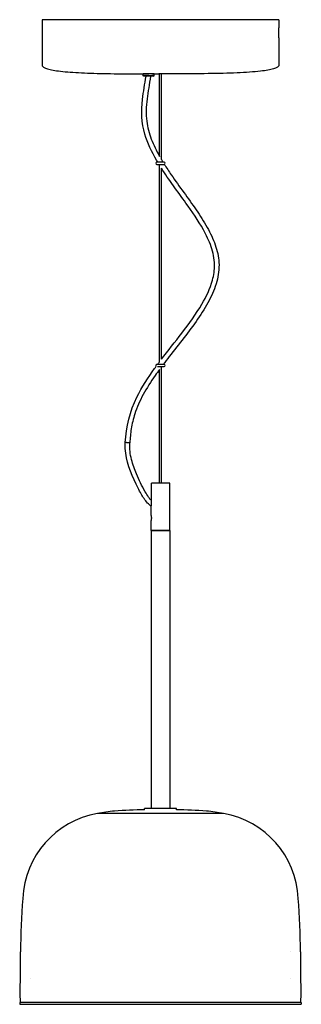
# Model space of a CAD drawing. Units: millimetres. Extents: x 578 to 1558, y 657 to 2273.
# Drawn here: x 1320 to 1558, y 1441 to 2273 of the extents above; entities that cross this region are included whole.
import ezdxf

# ---------------------------------------------------------------- set-up
doc = ezdxf.new("R2010")
doc.units = ezdxf.units.MM
doc.header["$LTSCALE"] = 10
doc.layers.add('Spigoli visibili(ISO)', color=179, linetype='Continuous', lineweight=25, true_color=0x262659)

msp = doc.modelspace()

# ---------------------------------------------------------------- linework, layer by layer
at = {"layer": 'Spigoli visibili(ISO)'}
for p, q in [((1539.39, 2272.6), (1339.39, 2272.6)), ((1339.39, 2272.6), (1339.39, 2265.85)), ((1539.39, 2272.6), (1539.39, 2265.85)), ((1339.39, 2257.35), (1339.39, 2233.73)), ((1539.39, 2257.35), (1539.39, 2233.73)), ((1434.14, 2226.78), (1424.64, 2226.78)), ((1424.64, 2225.08), (1424.64, 2226.78)), ((1434.14, 2225.08), (1424.64, 2225.08)), ((1425.39, 2224.78), (1424.64, 2225.08)), ((1433.39, 2224.78), (1425.39, 2224.78)), ((1425.54, 2226.78), (1425.54, 2226.82)), ((1433.24, 2226.78), (1433.24, 2226.81)), ((1433.39, 2224.78), (1434.14, 2225.08)), ((1434.14, 2225.08), (1434.14, 2226.78)), ((1438, 2226.81), (1437.89, 2226.81)), ((1440.89, 2226.81), (1438, 2226.81)), ((1438.59, 2157.09), (1438.59, 2226.81)), ((1440.19, 2154.33), (1440.19, 2226.81)), ((1442.39, 2152.12), (1436.39, 2152.12)), ((1436.39, 2150.34), (1442.15, 2150.34)), ((1438.59, 1983.5), (1438.59, 2149.63)), ((1440.19, 1985.62), (1440.19, 2147.08)), ((1442.39, 1981.26), (1436.39, 1981.26)), ((1442.39, 1981.26), (1436.39, 1981.26)), ((1436.92, 1979.48), (1442.39, 1979.48)), ((1436.92, 1979.48), (1442.39, 1979.48)), ((1438.59, 1881.05), (1438.59, 1977.12)), ((1440.19, 1881.05), (1440.19, 1979.29)), ((1431.84, 1864.41), (1431.84, 1880.85)), ((1447.19, 1881.05), (1432.04, 1881.05)), ((1447.39, 1841.05), (1447.39, 1880.85)), ((1431.39, 1853.61), (1431.39, 1861.01)), ((1431.39, 1841.05), (1431.39, 1849.48)), ((1431.39, 1841.05), (1447.39, 1841.05)), ((1431.39, 1841.05), (1431.39, 1606.01)), ((1447.39, 1841.05), (1431.39, 1841.05)), ((1447.39, 1841.05), (1447.39, 1606.01)), ((1452.89, 1606.01), (1425.89, 1606.01)), ((1425.89, 1605.02), (1425.89, 1606.01)), ((1452.89, 1605.02), (1452.89, 1606.01)), ((1492.68, 1601.79), (1386.09, 1601.79)), ((1548.89, 1484.93), (1548.89, 1484.93)), ((1329.89, 1461.98), (1329.89, 1461.98)), ((1548.89, 1461.98), (1548.89, 1461.98)), ((1558.39, 1442.05), (1320.39, 1442.05)), ((1320.39, 1442.05), (1320.39, 1440.55)), ((1320.39, 1440.55), (1558.39, 1440.55)), ((1558.39, 1442.05), (1558.39, 1440.55))]:
    msp.add_line(p, q, dxfattribs=at)
for centre, radius, start, end in [((1339.89, 2233.73), 0.5, 180, 211.71397), ((1538.89, 2233.73), 0.5, 328.28603, 0), ((1436.39, 2151.23), 0.89, 90, 270), ((1442.39, 2151.23), 0.89, 284.4449, 90), ((1436.39, 1980.37), 0.89, 90, 226.91473), ((1436.39, 1980.37), 0.89, 90, 226.91473), ((1442.39, 1980.37), 0.89, 270, 90), ((1442.39, 1980.37), 0.89, 270, 90), ((1432.04, 1880.85), 0.2, 90, 180), ((1447.19, 1880.85), 0.2, 0, 90), ((1399.07, 1526.83), 76.08, 99.8188, 177.55938), ((1412.18, 1467.8), 136.51, 94.88514, 101.01547), ((1435.17, 1142.88), 462.23, 91.15006, 94.29467), ((1443.61, 1142.88), 462.23, 85.70533, 88.84994), ((1466.6, 1467.8), 136.51, 78.98453, 85.11486), ((1479.71, 1526.83), 76.08, 2.44062, 80.1812), ((1814.24, 1486.75), 493.08, 174.95978, 180.21161), ((1064.54, 1486.75), 493.08, 359.78839, 5.04022)]:
    msp.add_arc(centre, radius, start, end, dxfattribs=at)
for points, knots in [([(1339.39, 2265.85), (1339.39, 2265.85), (1339.41, 2265.39), (1339.46, 2263.82), (1339.48, 2262.71), (1339.48, 2260.48), (1339.46, 2259.38), (1339.41, 2257.81), (1339.39, 2257.35), (1339.39, 2257.35)], [-0.4999996, -0.4999996, -0.4999996, -0.4999996, -0.375, -0.375, -0.25, -0.25, -0.125, -0.125, 0, 0, 0, 0]), ([(1539.39, 2257.35), (1539.39, 2257.35), (1539.37, 2257.81), (1539.32, 2259.38), (1539.3, 2260.48), (1539.3, 2262.71), (1539.32, 2263.82), (1539.37, 2265.39), (1539.39, 2265.85), (1539.39, 2265.85), (1539.39, 2265.85), (1539.39, 2265.85)], [-1, -1, -1, -1, -0.875, -0.875, -0.75, -0.75, -0.625, -0.625, -0.5, -0.5, -0.4999996, -0.4999996, -0.4999996, -0.4999996]), ([(1339.46, 2233.47), (1339.58, 2233.28), (1339.73, 2233.1), (1340.2, 2232.66), (1340.56, 2232.42), (1341.74, 2231.77), (1342.71, 2231.39), (1346.58, 2230.23), (1350.33, 2229.58), (1359.91, 2228.48), (1365.92, 2228.05), (1379.26, 2227.42), (1386.61, 2227.21), (1401.98, 2226.93), (1410.01, 2226.87), (1420.51, 2226.83), (1422.95, 2226.83), (1425.39, 2226.82)], [0.585412, 0.585412, 0.585412, 0.585412, 3.115735, 3.115735, 6.7662, 6.7662, 13.175644, 13.175644, 27.735323, 27.735323, 43.73074, 43.73074, 59.726157, 59.726157, 75.721575, 75.721575, 80.562498, 80.562498, 80.562498, 80.562498]), ([(1539.31, 2233.47), (1539.2, 2233.28), (1539.04, 2233.1), (1538.57, 2232.66), (1538.22, 2232.42), (1537.04, 2231.77), (1536.06, 2231.39), (1532.2, 2230.23), (1528.45, 2229.58), (1518.34, 2228.42), (1511.59, 2227.96), (1496.55, 2227.31), (1488.26, 2227.11), (1470.99, 2226.88), (1462.02, 2226.83), (1449.02, 2226.81), (1444.92, 2226.81), (1440.89, 2226.81)], [0.585412, 0.585412, 0.585412, 0.585412, 3.115735, 3.115735, 6.7662, 6.7662, 13.175644, 13.175644, 27.735323, 27.735323, 45.401306, 45.401306, 63.06729, 63.06729, 80.733273, 80.733273, 88.915328, 88.915328, 88.915328, 88.915328]), ([(1437.08, 2152.12), (1436.73, 2152.71), (1436.37, 2153.32), (1432.02, 2160.85), (1428.48, 2168.15), (1423.37, 2185.25), (1423.08, 2195.51), (1424.95, 2211.82), (1426.12, 2218.29), (1427.15, 2224.78)], [27.105497, 27.105497, 27.105497, 27.105497, 27.314751, 27.314751, 29.71573, 29.71573, 32.668785, 32.668785, 34.640299, 34.640299, 34.640299, 34.640299]), ([(1425.39, 2226.82), (1425.39, 2226.82), (1425.46, 2226.82), (1425.78, 2226.82), (1426.05, 2226.82), (1426.75, 2226.82), (1427.18, 2226.82), (1427.91, 2226.82), (1428.18, 2226.82), (1428.76, 2226.82), (1429.07, 2226.82), (1429.39, 2226.82)], [1.5840633, 1.5840633, 1.5840633, 1.5840633, 1.7174025, 1.7174025, 1.876253, 1.876253, 2.0337405, 2.0337405, 2.1196322, 2.1196322, 2.2140647, 2.2140647, 2.2140647, 2.2140647]), ([(1431, 2224.78), (1429.94, 2218.08), (1428.81, 2211.77), (1427.68, 2202.44), (1427.4, 2199.24), (1427.24, 2192.95), (1427.35, 2189.86), (1428.34, 2181.74), (1429.7, 2176.68), (1433.48, 2166.78), (1435.86, 2161.93), (1438.59, 2157.09)], [-0.9957475, -0.9957475, -0.9957475, -0.9957475, -0.9462105, -0.9462105, -0.9192968, -0.9192968, -0.8923828, -0.8923828, -0.8477608, -0.8477608, -0.8047702, -0.8047702, -0.8047702, -0.8047702]), ([(1432.15, 2226.81), (1432.04, 2226.81), (1431.94, 2226.81), (1431.71, 2226.82), (1431.59, 2226.82), (1431.28, 2226.82), (1431.08, 2226.82), (1430.6, 2226.82), (1430.32, 2226.82), (1429.82, 2226.82), (1429.6, 2226.82), (1429.39, 2226.82)], [-0.3045881, -0.3045881, -0.3045881, -0.3045881, -0.2619241, -0.2619241, -0.2187595, -0.2187595, -0.1523269, -0.1523269, -0.064096, -0.064096, -0.000001, -0.000001, -0.000001, -0.000001]), ([(1432.15, 2226.81), (1432.37, 2226.81), (1432.57, 2226.81), (1432.98, 2226.81), (1433.15, 2226.81), (1433.35, 2226.81), (1433.39, 2226.81), (1433.39, 2226.81)], [0.000001, 0.000001, 0.000001, 0.000001, 0.0932065, 0.0932065, 0.2233647, 0.2233647, 0.3246159, 0.3246159, 0.3246159, 0.3246159]), ([(1433.39, 2226.81), (1433.69, 2226.81), (1433.99, 2226.81), (1434.59, 2226.81), (1434.89, 2226.81), (1435.49, 2226.81), (1435.79, 2226.81), (1436.39, 2226.81), (1436.69, 2226.81), (1437.29, 2226.81), (1437.59, 2226.81), (1437.89, 2226.81)], [85.887714, 85.887714, 85.887714, 85.887714, 86.493237, 86.493237, 87.09876, 87.09876, 87.704283, 87.704283, 88.309806, 88.309806, 88.915328, 88.915328, 88.915328, 88.915328]), ([(1440.19, 1985.62), (1445.83, 1993.05), (1451.68, 2000.32), (1463.45, 2015.62), (1469.4, 2023.67), (1478.15, 2038.63), (1481.41, 2045.39), (1484.45, 2056.71), (1485.1, 2061.09), (1484.99, 2070.64), (1483.88, 2075.86), (1480.47, 2085.74), (1478.17, 2090.51), (1471.25, 2102.93), (1466.11, 2110.33), (1453.89, 2127.37), (1446.63, 2136.97), (1440.18, 2147.08)], [7.784459, 7.784459, 7.784459, 7.784459, 10.583508, 10.583508, 13.573169, 13.573169, 15.783574, 15.783574, 17.088101, 17.088101, 18.648524, 18.648524, 20.223695, 20.223695, 22.915023, 22.915023, 26.513882, 26.513882, 26.513882, 26.513882]), ([(1442.61, 2150.36), (1444.46, 2147.42), (1446.41, 2144.48), (1451.85, 2136.57), (1455.45, 2131.6), (1462.63, 2121.71), (1466.2, 2116.78), (1472.93, 2106.94), (1476.09, 2102.03), (1481.59, 2092.2), (1483.93, 2087.28), (1487.39, 2077.39), (1488.51, 2072.43), (1488.93, 2064.72), (1488.83, 2062.01), (1488.19, 2056.62), (1487.65, 2053.93), (1485.46, 2045.91), (1483.23, 2040.61), (1477.71, 2030.06), (1474.41, 2024.81), (1467.17, 2014.3), (1463.21, 2009.05), (1455.07, 1998.53), (1450.88, 1993.25), (1445.05, 1985.72), (1443.34, 1983.49), (1441.66, 1981.26)], [-0.7847926, -0.7847926, -0.7847926, -0.7847926, -0.7585189, -0.7585189, -0.7138979, -0.7138979, -0.6692765, -0.6692765, -0.6246548, -0.6246548, -0.5800331, -0.5800331, -0.5354142, -0.5354142, -0.5111353, -0.5111353, -0.486856, -0.486856, -0.4382953, -0.4382953, -0.389734, -0.389734, -0.341173, -0.341173, -0.2926123, -0.2926123, -0.2722142, -0.2722142, -0.2722142, -0.2722142]), ([(1409.58, 1915.2), (1410.49, 1928.41), (1413.52, 1941.83), (1423.64, 1962.19), (1428.89, 1970.18), (1434.89, 1978.5), (1435.33, 1979.11), (1435.78, 1979.72)], [0, 0, 0, 0, 3.972526, 3.972526, 6.821164, 6.821164, 7.047772, 7.047772, 7.047772, 7.047772]), ([(1438.59, 1977.12), (1437.34, 1975.4), (1436.11, 1973.69), (1431.18, 1966.61), (1427.74, 1961.22), (1421.85, 1950.38), (1419.4, 1944.93), (1416.31, 1935.29), (1415.36, 1931.09), (1414.06, 1922.96), (1413.66, 1919.06), (1413.38, 1915.05)], [-0.2596443, -0.2596443, -0.2596443, -0.2596443, -0.2440519, -0.2440519, -0.1954915, -0.1954915, -0.1469307, -0.1469307, -0.1101978, -0.1101978, -0.0772889, -0.0772889, -0.0772889, -0.0772889]), ([(1431.51, 1861.42), (1430.73, 1862.04), (1429.95, 1862.66), (1426.94, 1865.49), (1425.2, 1868.19), (1421.89, 1873.9), (1420.28, 1876.98), (1414.31, 1889.61), (1410.2, 1899.76), (1409.52, 1911.9), (1409.51, 1913.55), (1409.58, 1915.2)], [0.133679, 0.133679, 0.133679, 0.133679, 0.433514, 0.433514, 1.372808, 1.372808, 2.413162, 2.413162, 5.563975, 5.563975, 6.059244, 6.059244, 6.059244, 6.059244]), ([(1412.51, 1915.09), (1412.47, 1915.09), (1412.42, 1915.09), (1412.34, 1915.09), (1412.31, 1915.1), (1412.21, 1915.1), (1412.15, 1915.1), (1412.07, 1915.1), (1412.04, 1915.11), (1412.01, 1915.11), (1412.01, 1915.11), (1412.01, 1915.11), (1411.96, 1915.11), (1411.9, 1915.11), (1411.82, 1915.11), (1411.78, 1915.12), (1411.69, 1915.12), (1411.64, 1915.12), (1411.54, 1915.12), (1411.5, 1915.13), (1411.41, 1915.13), (1411.35, 1915.13), (1411.26, 1915.14), (1411.22, 1915.14), (1411.13, 1915.14), (1411.07, 1915.14), (1410.99, 1915.15), (1410.97, 1915.15), (1410.93, 1915.15), (1410.92, 1915.15), (1410.91, 1915.15), (1410.91, 1915.15), (1410.9, 1915.15), (1410.89, 1915.15), (1410.86, 1915.15), (1410.84, 1915.15), (1410.78, 1915.15), (1410.74, 1915.16), (1410.68, 1915.16), (1410.67, 1915.16), (1410.61, 1915.16), (1410.56, 1915.16), (1410.5, 1915.17), (1410.49, 1915.17), (1410.45, 1915.17), (1410.43, 1915.17), (1410.37, 1915.17), (1410.33, 1915.17), (1410.28, 1915.17), (1410.28, 1915.17), (1410.24, 1915.18), (1410.22, 1915.18), (1410.16, 1915.18), (1410.13, 1915.18), (1410.07, 1915.18), (1410.03, 1915.18), (1409.97, 1915.19), (1409.94, 1915.19), (1409.89, 1915.19), (1409.86, 1915.19), (1409.84, 1915.19), (1409.84, 1915.19), (1409.82, 1915.19), (1409.8, 1915.19), (1409.77, 1915.19), (1409.75, 1915.19), (1409.73, 1915.2), (1409.72, 1915.2), (1409.71, 1915.2), (1409.69, 1915.2), (1409.68, 1915.2), (1409.68, 1915.2), (1409.66, 1915.2), (1409.64, 1915.2), (1409.62, 1915.2), (1409.61, 1915.2), (1409.6, 1915.2), (1409.6, 1915.2), (1409.59, 1915.2), (1409.59, 1915.2), (1409.58, 1915.2), (1409.58, 1915.2), (1409.58, 1915.2), (1409.58, 1915.2), (1409.58, 1915.2), (1409.58, 1915.2), (1409.58, 1915.2)], [0.1580081, 0.1580081, 0.1580081, 0.1580081, 0.1722357, 0.1722357, 0.1809728, 0.1809728, 0.1975781, 0.1975781, 0.2040485, 0.2040485, 0.2048013, 0.2048013, 0.2048013, 0.2183452, 0.2183452, 0.2271382, 0.2271382, 0.2413324, 0.2413324, 0.2509433, 0.2509433, 0.2652198, 0.2652198, 0.2747188, 0.2747188, 0.2891085, 0.2891085, 0.2953299, 0.2953299, 0.2977947, 0.2977947, 0.2981132, 0.2981132, 0.3008892, 0.3008892, 0.3064179, 0.3064179, 0.3173704, 0.3173704, 0.3208836, 0.3208836, 0.3341146, 0.3341146, 0.3387749, 0.3387749, 0.3446799, 0.3446799, 0.3577269, 0.3577269, 0.3593836, 0.3593836, 0.3684454, 0.3684454, 0.3790873, 0.3790873, 0.3915057, 0.3915057, 0.4044666, 0.4044666, 0.4145778, 0.4145778, 0.4154272, 0.4154272, 0.4254089, 0.4254089, 0.4346724, 0.4346724, 0.4383567, 0.4383567, 0.4467384, 0.4467384, 0.4477053, 0.4477053, 0.4621047, 0.4621047, 0.4709205, 0.4709205, 0.4797451, 0.4797451, 0.4851523, 0.4851523, 0.4926685, 0.4926685, 0.4999726, 0.4999726, 0.5000586, 0.5000586, 0.5000586, 0.5000586]), ([(1413.38, 1915.05), (1413.38, 1915.05), (1413.38, 1915.05), (1413.38, 1915.05), (1413.37, 1915.05), (1413.37, 1915.05), (1413.37, 1915.05), (1413.37, 1915.05), (1413.37, 1915.05), (1413.37, 1915.05), (1413.37, 1915.05), (1413.37, 1915.05), (1413.37, 1915.05), (1413.37, 1915.05), (1413.36, 1915.05), (1413.36, 1915.05), (1413.36, 1915.05), (1413.36, 1915.05), (1413.36, 1915.05), (1413.36, 1915.05), (1413.35, 1915.05), (1413.35, 1915.05), (1413.35, 1915.05), (1413.35, 1915.05), (1413.34, 1915.05), (1413.34, 1915.05), (1413.34, 1915.06), (1413.33, 1915.06), (1413.33, 1915.06), (1413.33, 1915.06), (1413.32, 1915.06), (1413.32, 1915.06), (1413.32, 1915.06), (1413.31, 1915.06), (1413.31, 1915.06), (1413.31, 1915.06), (1413.3, 1915.06), (1413.29, 1915.06), (1413.28, 1915.06), (1413.27, 1915.06), (1413.26, 1915.06), (1413.25, 1915.06), (1413.23, 1915.06), (1413.22, 1915.06), (1413.22, 1915.06), (1413.21, 1915.06), (1413.19, 1915.06), (1413.17, 1915.06), (1413.15, 1915.06), (1413.13, 1915.06), (1413.1, 1915.06), (1413.08, 1915.07), (1413.07, 1915.07), (1413.06, 1915.07), (1413.06, 1915.07), (1413.03, 1915.07), (1413.01, 1915.07), (1412.99, 1915.07), (1412.97, 1915.07), (1412.94, 1915.07), (1412.92, 1915.07), (1412.9, 1915.07), (1412.88, 1915.07), (1412.85, 1915.07), (1412.84, 1915.07), (1412.83, 1915.07), (1412.82, 1915.08), (1412.8, 1915.08), (1412.78, 1915.08), (1412.76, 1915.08), (1412.75, 1915.08), (1412.74, 1915.08), (1412.73, 1915.08), (1412.7, 1915.08), (1412.66, 1915.08), (1412.62, 1915.08), (1412.59, 1915.08), (1412.56, 1915.09), (1412.53, 1915.09), (1412.53, 1915.09), (1412.52, 1915.09), (1412.51, 1915.09)], [0.0000202, 0.0000202, 0.0000202, 0.0000202, 0.0037571, 0.0037571, 0.0037571, 0.0074992, 0.0074992, 0.0074992, 0.0112283, 0.0112283, 0.0112283, 0.0149462, 0.0149462, 0.0149462, 0.018655, 0.018655, 0.018655, 0.0223566, 0.0223566, 0.0223566, 0.026053, 0.026053, 0.026053, 0.0297461, 0.0297461, 0.0297461, 0.033438, 0.033438, 0.033438, 0.0371306, 0.0371306, 0.0371306, 0.040826, 0.040826, 0.040826, 0.0445259, 0.0445259, 0.0445259, 0.0525357, 0.0525357, 0.0525357, 0.0620993, 0.0620993, 0.0620993, 0.0675818, 0.0675818, 0.0675818, 0.0784233, 0.0784233, 0.0784233, 0.0904928, 0.0904928, 0.0904928, 0.0938391, 0.0938391, 0.0938391, 0.1029805, 0.1029805, 0.1029805, 0.1127354, 0.1127354, 0.1127354, 0.1209555, 0.1209555, 0.1209555, 0.1250794, 0.1250794, 0.1250794, 0.1314946, 0.1314946, 0.1314946, 0.1350058, 0.1350058, 0.1350058, 0.146792, 0.146792, 0.146792, 0.1562926, 0.1562926, 0.1562926, 0.1580081, 0.1580081, 0.1580081, 0.1580081]), ([(1431.84, 1866.1), (1431.52, 1866.4), (1431.2, 1866.72), (1430.35, 1867.67), (1429.82, 1868.34), (1428.3, 1870.45), (1427.37, 1872), (1423.49, 1878.83), (1421.3, 1883.56), (1417.54, 1892.61), (1415.98, 1896.66), (1413.79, 1905.34), (1413.16, 1909.97), (1413.38, 1915.05), (1413.38, 1915.05), (1413.38, 1915.05)], [-0.9821657, -0.9821657, -0.9821657, -0.9821657, -0.9555183, -0.9555183, -0.9080614, -0.9080614, -0.8131313, -0.8131313, -0.4886668, -0.4886668, -0.2443205, -0.2443205, 0.0000013, 0.0000013, 0.0001301, 0.0001301, 0.0001301, 0.0001301]), ([(1431.39, 1861.01), (1431.39, 1861.03), (1431.39, 1861.06), (1431.4, 1861.08), (1431.4, 1861.08), (1431.4, 1861.08), (1431.4, 1861.08), (1431.4, 1861.08), (1431.4, 1861.08), (1431.4, 1861.08), (1431.4, 1861.08), (1431.4, 1861.08), (1431.4, 1861.08), (1431.4, 1861.08), (1431.4, 1861.08), (1431.4, 1861.08), (1431.4, 1861.08), (1431.4, 1861.08), (1431.4, 1861.08), (1431.4, 1861.08), (1431.4, 1861.08), (1431.4, 1861.08), (1431.4, 1861.08), (1431.4, 1861.08), (1431.4, 1861.08), (1431.4, 1861.09), (1431.41, 1861.1), (1431.42, 1861.14), (1431.45, 1861.2), (1431.52, 1861.41), (1431.57, 1861.57), (1431.64, 1861.85), (1431.67, 1861.95), (1431.74, 1862.27), (1431.78, 1862.52), (1431.85, 1863.03), (1431.86, 1863.3), (1431.87, 1863.84), (1431.86, 1864.13), (1431.84, 1864.41)], [0.0000029, 0.0000029, 0.0000029, 0.0000029, 0.0064033, 0.0064033, 0.0067934, 0.0067934, 0.0069404, 0.0069404, 0.0069802, 0.0069802, 0.0070203, 0.0070203, 0.0071011, 0.0071011, 0.0074199, 0.0074199, 0.0078296, 0.0078296, 0.0084441, 0.0084441, 0.0093658, 0.0093658, 0.012131, 0.012131, 0.0204274, 0.0204274, 0.0453397, 0.0453397, 0.1207089, 0.1207089, 0.2086332, 0.2086332, 0.2507662, 0.2507662, 0.3345541, 0.3345541, 0.4145381, 0.4145381, 0.4994605, 0.4994605, 0.4994605, 0.4994605]), ([(1431.84, 1864.41), (1431.84, 1864.41), (1431.84, 1864.41), (1431.85, 1864.41), (1431.85, 1864.41), (1431.85, 1864.41), (1431.85, 1864.42)], [-0.00559364, -0.00559364, -0.00559364, -0.00559364, 0, 0, 0, 0.001501045, 0.001501045, 0.001501045, 0.001501045]), ([(1431.4, 1861.08), (1431.4, 1861.08), (1431.4, 1861.08), (1431.4, 1861.08), (1431.4, 1861.08), (1431.4, 1861.08), (1431.4, 1861.08), (1431.4, 1861.09), (1431.41, 1861.1), (1431.43, 1861.17), (1431.47, 1861.26), (1431.51, 1861.4), (1431.52, 1861.41), (1431.52, 1861.42)], [0.0324936, 0.0324936, 0.0324936, 0.0324936, 0.0330799, 0.0330799, 0.0365339, 0.0365339, 0.0468977, 0.0468977, 0.0780335, 0.0780335, 0.1671555, 0.1671555, 0.1737494, 0.1737494, 0.1737494, 0.1737494]), ([(1431.39, 1853.61), (1431.39, 1853.61), (1431.4, 1853.56), (1431.45, 1853.35), (1431.49, 1853.19), (1431.56, 1852.83), (1431.59, 1852.59), (1431.65, 1852.08), (1431.66, 1851.81), (1431.66, 1851.29), (1431.65, 1851.01), (1431.59, 1850.5), (1431.56, 1850.27), (1431.49, 1849.9), (1431.45, 1849.74), (1431.4, 1849.53), (1431.39, 1849.48), (1431.39, 1849.48)], [0.3129802, 0.3129802, 0.3129802, 0.3129802, 0.3912189, 0.3912189, 0.4694577, 0.4694577, 0.547709, 0.547709, 0.6259603, 0.6259603, 0.7042116, 0.7042116, 0.782463, 0.782463, 0.8607017, 0.8607017, 0.9389405, 0.9389405, 0.9389405, 0.9389405])]:
    msp.add_open_spline(points, degree=3, knots=knots, dxfattribs=at)
for points in [[(1438.59, 2149.63), (1438.44, 2149.87), (1438.3, 2150.1), (1438.16, 2150.33)], [(1440.19, 2154.33), (1440.63, 2153.59), (1441.07, 2152.85), (1441.52, 2152.12)], [(1436.91, 1981.26), (1437.47, 1982.01), (1438.03, 1982.76), (1438.59, 1983.5)], [(1440.33, 1979.48), (1440.28, 1979.42), (1440.23, 1979.35), (1440.19, 1979.29)], [(1431.39, 1861.01), (1431.39, 1861.01), (1431.39, 1861.01), (1431.39, 1861.01)], [(1431.52, 1861.41), (1431.52, 1861.41), (1431.52, 1861.41), (1431.52, 1861.41)], [(1321.01, 1461.98), (1321.24, 1469.63), (1321.12, 1477.28), (1321.16, 1484.93)], [(1557.62, 1484.93), (1557.66, 1477.28), (1557.54, 1469.63), (1557.77, 1461.98)], [(1320.97, 1442.05), (1320.91, 1448.69), (1320.81, 1455.34), (1321.01, 1461.98)], [(1321.01, 1461.98), (1321.01, 1461.98), (1321.01, 1461.98), (1321.01, 1461.98)], [(1557.76, 1461.98), (1557.96, 1455.34), (1557.86, 1448.69), (1557.81, 1442.05)]]:
    msp.add_open_spline(points, degree=3, dxfattribs=at)

doc.saveas('drawing.dxf')
